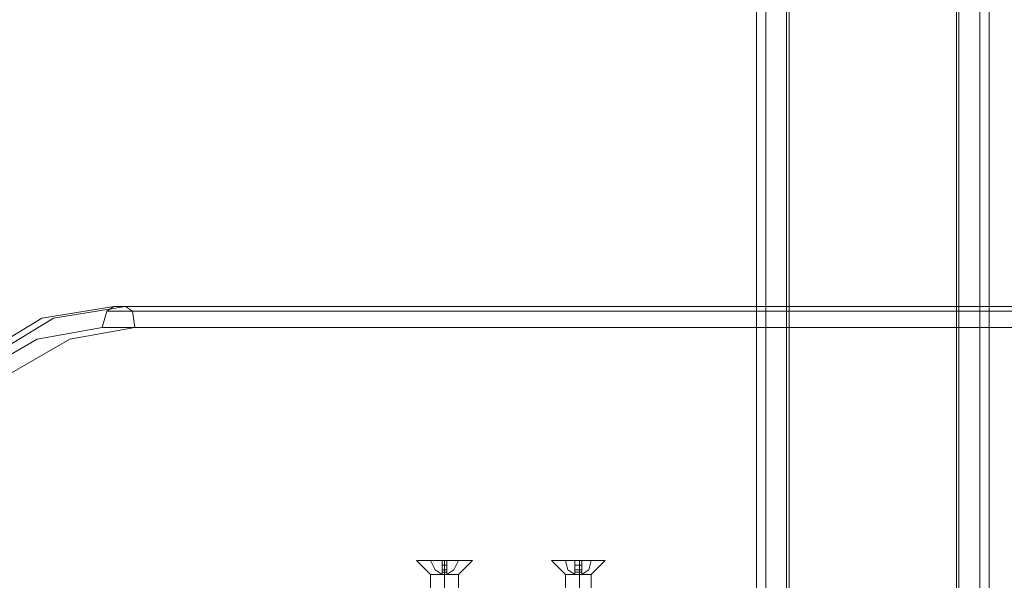
# Model space of a CAD drawing. Units: millimetres. Extents: x -1545 to 2445, y -3143 to 2197.
# Drawn here: x -92 to 91, y 67 to 171 of the extents above; entities that cross this region are included whole.
import ezdxf

# ---------------------------------------------------------------- set-up
doc = ezdxf.new("R2010")
doc.units = ezdxf.units.MM

# ---------------------------------------------------------------- blocks, each defined once
blk = doc.blocks.new('WMF0')
at = {"color": 30, "lineweight": 0}
for points in [[(3661.45, -2136.1), (3661.45, -1726.22)], [(3680.32, -1726.22), (3680.32, -2136.1)], [(3659.16, -2142.99), (3659.16, -1728.26)], [(3682.61, -2142.99), (3682.61, -1728.26)], [(3658.14, -2149.36), (3658.14, -1733.35), (3658.14, -1770.31)], [(3658.14, -2149.36), (3658.14, -1733.35)], [(3683.63, -2149.36), (3683.63, -1733.35)], [(3683.63, -2139.42), (3683.63, -1770.31), (3683.63, -1733.35)], [(3683.63, -2149.36), (3683.63, -1733.35)], [(3658.14, -2169.75), (3658.14, -1770.31)], [(3659.16, -2147.06), (3659.16, -1775.41)], [(3682.61, -2141.2), (3682.61, -1775.41)], [(3661.71, -2147.06), (3661.71, -1777.45), (3661.71, -1781.02)], [(3680.06, -2141.71), (3680.06, -1777.45)], [(3680.06, -2142.73), (3680.06, -1781.02), (3680.06, -1777.45)], [(3661.71, -2147.83), (3661.71, -1781.02)], [(3659.16, -2149.1), (3659.16, -1783.06)], [(3682.61, -2143.24), (3682.61, -1783.06)], [(3658.14, -2174.08), (3658.14, -1787.9), (3658.14, -1825.12)], [(3683.63, -2143.75), (3683.63, -1787.9)], [(3683.63, -2172.3), (3683.63, -1825.12), (3683.63, -1787.9)], [(3658.14, -2172.3), (3658.14, -1825.12)], [(3659.16, -2168.48), (3659.16, -1829.96)], [(3682.61, -2168.48), (3682.61, -1829.96)], [(3661.71, -2162.61), (3661.71, -1832), (3680.06, -1832)], [(3680.06, -2162.61), (3680.06, -1832)]]:
    blk.add_lwpolyline(points, dxfattribs=at)
at = {"color": 33, "lineweight": 0}
for points in [[(3661.45, -2132.02), (3661.45, -1832.77)], [(3661.45, -1846.79), (3661.45, -2135.59)], [(3587.79, -2067.02), (3579.88, -2068.3), (3572.75, -2072.63), (3567.14, -2079), (3563.57, -2087.16), (3562.3, -2096.34)], [(3587.79, -2067.02), (3579.88, -2068.3), (3572.75, -2072.63), (3567.14, -2079), (3563.57, -2087.16), (3562.3, -2096.34)], [(3563.57, -2096.34), (3564.85, -2087.16), (3568.41, -2079), (3574.02, -2072.63), (3581.16, -2068.3), (3589.06, -2067.02)], [(3563.57, -2096.34), (3564.85, -2087.16), (3568.41, -2079), (3574.02, -2072.63), (3581.16, -2068.3), (3589.06, -2067.02)], [(3587.79, -2067.02), (3587.02, -2067.53), (3586.51, -2069.32)], [(3587.79, -2067.02), (3587.02, -2067.53), (3586.51, -2069.32)], [(3896.22, -2067.53), (3587.02, -2067.53)], [(3896.22, -2067.53), (3587.02, -2067.53)], [(3896.22, -2067.02), (3587.79, -2067.02)], [(3587.79, -2067.02), (3589.06, -2067.02)], [(3896.22, -2067.02), (3587.79, -2067.02)], [(3587.79, -2067.02), (3589.06, -2067.02)], [(3590.08, -2069.32), (3589.83, -2067.53), (3589.06, -2067.02)], [(3589.06, -2067.02), (3896.22, -2067.02)], [(3590.08, -2069.32), (3589.83, -2067.53), (3589.06, -2067.02)], [(3589.06, -2067.02), (3896.22, -2067.02)], [(3589.83, -2067.53), (3896.22, -2067.53)], [(3589.83, -2067.53), (3896.22, -2067.53)], [(3563.32, -2096.34), (3564.34, -2087.93), (3567.65, -2080.53), (3572.75, -2074.42), (3579.37, -2070.59), (3586.51, -2069.32)], [(3563.32, -2096.34), (3564.34, -2087.93), (3567.65, -2080.53), (3572.75, -2074.42), (3579.37, -2070.59), (3586.51, -2069.32)], [(3590.08, -2069.32), (3582.94, -2070.59), (3576.32, -2074.42), (3571.22, -2080.53), (3567.9, -2087.93), (3566.63, -2096.34)], [(3590.08, -2069.32), (3582.94, -2070.59), (3576.32, -2074.42), (3571.22, -2080.53), (3567.9, -2087.93), (3566.63, -2096.34)], [(3586.51, -2069.32), (3896.22, -2069.32)], [(3586.51, -2069.32), (3896.22, -2069.32)], [(3896.22, -2069.32), (3590.08, -2069.32)], [(3896.22, -2069.32), (3590.08, -2069.32)]]:
    blk.add_lwpolyline(points, dxfattribs=at)
at = {"color": 253, "lineweight": 0}
for points in [[(3627.04, -2094.81), (3626.02, -2094.81), (3623.98, -2094.81), (3621.94, -2094.81), (3620.92, -2094.81), (3621.94, -2094.81), (3623.98, -2094.81), (3626.02, -2094.81), (3627.04, -2094.81)], [(3641.57, -2094.81), (3640.81, -2094.81), (3638.77, -2094.81), (3636.47, -2094.81), (3635.71, -2094.81), (3636.47, -2094.81), (3638.77, -2094.81), (3640.81, -2094.81), (3641.57, -2094.81)]]:
    blk.add_lwpolyline(points, close=True, dxfattribs=at)
for points in [[(3620.92, -2094.81), (3622.45, -2096.34)], [(3623.73, -2096.34), (3622.96, -2095.83), (3622.45, -2094.81)], [(3622.45, -2094.81), (3622.96, -2095.83), (3623.73, -2096.34)], [(3623.73, -2094.81), (3622.45, -2094.81)], [(3622.45, -2094.81), (3623.73, -2094.81)], [(3623.73, -2094.81), (3623.73, -2095.83), (3623.73, -2096.34)], [(3623.73, -2096.34), (3623.73, -2094.81)], [(3623.73, -2094.81), (3623.73, -2096.34)], [(3623.73, -2096.34), (3623.73, -2095.83), (3623.73, -2094.81)], [(3623.73, -2096.34), (3624.24, -2096.34), (3624.24, -2094.81)], [(3624.24, -2094.81), (3624.24, -2096.34), (3623.73, -2096.34)], [(3624.24, -2094.81), (3623.73, -2094.81)], [(3623.73, -2094.81), (3624.24, -2094.81)], [(3623.73, -2094.81), (3624.24, -2094.81)], [(3623.98, -2094.81), (3623.98, -2096.34)], [(3623.98, -2094.81), (3623.98, -2096.34)], [(3624.24, -2096.34), (3624.24, -2095.83), (3624.24, -2094.81)], [(3624.24, -2094.81), (3624.24, -2095.83), (3624.24, -2096.34)], [(3624.24, -2096.34), (3625, -2095.83), (3625.51, -2094.81)], [(3625.51, -2094.81), (3625, -2095.83), (3624.24, -2096.34)], [(3624.24, -2094.81), (3625.51, -2094.81)], [(3625.51, -2094.81), (3624.24, -2094.81)], [(3627.04, -2094.81), (3625.51, -2096.34)], [(3635.71, -2094.81), (3637.24, -2096.34)], [(3638.26, -2096.34), (3637.49, -2095.83), (3637.24, -2094.81)], [(3637.24, -2094.81), (3637.49, -2095.83), (3638.26, -2096.34)], [(3638.26, -2094.81), (3637.24, -2094.81)], [(3637.24, -2094.81), (3638.26, -2094.81)], [(3638.26, -2094.81), (3638.26, -2095.83), (3638.26, -2096.34)], [(3638.26, -2096.34), (3638.26, -2094.81)], [(3638.26, -2094.81), (3638.26, -2096.34)], [(3638.26, -2096.34), (3638.26, -2095.83), (3638.26, -2094.81)], [(3638.26, -2096.34), (3639.02, -2096.34), (3639.02, -2094.81)], [(3639.02, -2094.81), (3639.02, -2096.34), (3638.26, -2096.34)], [(3639.02, -2094.81), (3638.26, -2094.81)], [(3638.26, -2094.81), (3639.02, -2094.81)], [(3638.26, -2094.81), (3639.02, -2094.81)], [(3638.77, -2094.81), (3638.77, -2096.34)], [(3638.77, -2094.81), (3638.77, -2096.34)], [(3639.02, -2096.34), (3639.02, -2095.83), (3639.02, -2094.81)], [(3639.02, -2094.81), (3639.02, -2095.83), (3639.02, -2096.34)], [(3639.02, -2096.34), (3639.79, -2095.83), (3640.04, -2094.81)], [(3640.04, -2094.81), (3639.79, -2095.83), (3639.02, -2096.34)], [(3639.02, -2094.81), (3640.04, -2094.81)], [(3640.04, -2094.81), (3639.02, -2094.81)], [(3641.57, -2094.81), (3640.04, -2096.34)], [(3623.73, -2095.32), (3624.24, -2095.32)], [(3623.73, -2095.32), (3624.24, -2095.32)], [(3623.73, -2095.83), (3624.24, -2095.83)], [(3623.73, -2095.83), (3624.24, -2095.83)], [(3638.26, -2095.32), (3639.02, -2095.32)], [(3638.26, -2095.32), (3639.02, -2095.32)], [(3638.26, -2095.83), (3639.02, -2095.83)], [(3638.26, -2095.83), (3639.02, -2095.83)], [(3622.45, -2096.34), (3622.96, -2096.34), (3623.98, -2096.34), (3625, -2096.34), (3625.51, -2096.34)], [(3625, -2096.34), (3623.98, -2096.34), (3622.96, -2096.34), (3622.45, -2096.34)], [(3622.45, -2096.34), (3622.45, -2137.63)], [(3623.73, -2096.08), (3624.24, -2096.08)], [(3623.73, -2096.08), (3624.24, -2096.08)], [(3623.73, -2096.34), (3623.98, -2096.34)], [(3624.24, -2096.34), (3623.73, -2096.34)], [(3623.73, -2096.34), (3624.24, -2096.34)], [(3623.98, -2096.34), (3623.73, -2096.34)], [(3623.73, -2096.34), (3624.24, -2096.34)], [(3623.73, -2096.34), (3623.98, -2096.34)], [(3623.98, -2096.34), (3624.24, -2096.34)], [(3624.24, -2096.34), (3623.98, -2096.34)], [(3623.98, -2096.34), (3624.24, -2096.34)], [(3623.98, -2096.34), (3623.98, -2137.63)], [(3623.98, -2096.34), (3623.98, -2137.63)], [(3625.51, -2096.34), (3625.51, -2137.63)], [(3637.24, -2096.34), (3637.75, -2096.34), (3638.77, -2096.34), (3639.79, -2096.34), (3640.04, -2096.34)], [(3639.79, -2096.34), (3638.77, -2096.34), (3637.75, -2096.34), (3637.24, -2096.34)], [(3637.24, -2096.34), (3637.24, -2137.63)], [(3638.26, -2096.08), (3639.02, -2096.08)], [(3638.26, -2096.08), (3639.02, -2096.08)], [(3638.26, -2096.34), (3638.51, -2096.34), (3638.77, -2096.34)], [(3639.02, -2096.34), (3638.26, -2096.34)], [(3638.26, -2096.34), (3639.02, -2096.34)], [(3638.77, -2096.34), (3638.51, -2096.34), (3638.26, -2096.34)], [(3638.26, -2096.34), (3639.02, -2096.34)], [(3638.26, -2096.34), (3638.51, -2096.34)], [(3638.26, -2096.34), (3638.77, -2096.34)], [(3638.26, -2096.34), (3638.51, -2096.34)], [(3638.77, -2096.34), (3639.02, -2096.34)], [(3639.02, -2096.34), (3638.77, -2096.34)], [(3638.77, -2096.34), (3639.02, -2096.34)], [(3638.77, -2096.34), (3639.02, -2096.34)], [(3638.77, -2096.34), (3639.02, -2096.34)], [(3638.77, -2096.34), (3638.77, -2137.63)], [(3638.77, -2096.34), (3638.77, -2137.63)], [(3640.04, -2096.34), (3640.04, -2137.63)]]:
    blk.add_lwpolyline(points, dxfattribs=at)

msp = doc.modelspace()

# ---------------------------------------------------------------- block references
at = {"xscale": 1.700665700000172, "yscale": 1.700665700000002, "zscale": 1.7006657}
msp.add_blockref('WMF0', (-6176.19, 3632.8), dxfattribs=at)

doc.saveas('drawing.dxf')
